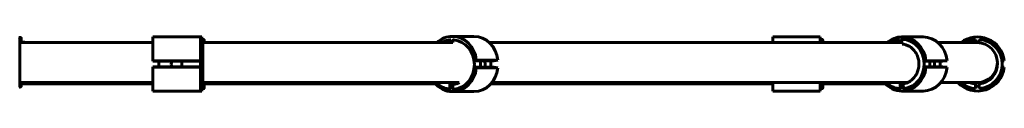
# Model space of a CAD drawing. Units: millimetres. Extents: x -6027 to 4369, y -5452 to 4112.
# Drawn here: x 1764 to 2592, y -2888 to -2841 of the extents above; entities that cross this region are included whole.
import ezdxf

# ---------------------------------------------------------------- set-up
doc = ezdxf.new("R2010")
doc.units = ezdxf.units.MM
doc.linetypes.add('K5LT_BASIC', pattern=[0])

msp = doc.modelspace()

# ---------------------------------------------------------------- linework, layer by layer
at = {"color": 150, "linetype": 'K5LT_BASIC', "lineweight": 60}
for p, q in [((1764.46, -2842.37), (1762.96, -2842.37)), ((1763.93, -2843.19), (1763.93, -2883.58)), ((1875.61, -2846.63), (1763.93, -2846.63)), ((1764.96, -2842.87), (1764.96, -2846.63)), ((1764.96, -2846.32), (1767.96, -2846.32)), ((1767.96, -2846.32), (1767.96, -2846.63)), ((1875.61, -2841.82), (1875.61, -2861.79)), ((1915.61, -2841.82), (1875.61, -2841.82)), ((1876.81, -2841.82), (1916.81, -2841.82)), ((1915.61, -2841.82), (1915.61, -2861.79)), ((1917.11, -2843.87), (1915.61, -2843.87)), ((1916.81, -2843.87), (1916.81, -2841.82)), ((1918.31, -2843.87), (1917.11, -2843.87)), ((1917.61, -2844.37), (1917.61, -2884.76)), ((1987.86, -2846.63), (1917.61, -2846.63)), ((1918.81, -2844.37), (1918.81, -2846.63)), ((2091.89, -2846.63), (1987.86, -2846.63)), ((2127.9, -2846.63), (2091.89, -2846.63)), ((2125.22, -2844.87), (2125.22, -2846.63)), ((2125.45, -2844.37), (2125.44, -2844.37)), ((2125.45, -2844.37), (2126.13, -2844.37)), ((2126.13, -2844.37), (2126.13, -2846.63)), ((2126.13, -2846.63), (2127.9, -2846.63)), ((2145.63, -2841.32), (2127.47, -2841.32)), ((2127.9, -2846.63), (2127.9, -2844.87)), ((2128.12, -2844.37), (2128.8, -2844.37)), ((2505.25, -2846.63), (2158.65, -2846.63)), ((2396.81, -2841.82), (2436.81, -2841.82)), ((2396.81, -2846.63), (2396.81, -2841.82)), ((2436.81, -2846.63), (2436.81, -2841.82)), ((2438.31, -2843.87), (2436.81, -2843.87)), ((2438.81, -2844.37), (2438.81, -2846.63)), ((2502.48, -2844.45), (2502.56, -2846.63)), ((2502.69, -2843.95), (2503.35, -2843.95)), ((2503.35, -2843.95), (2503.44, -2846.2)), ((2503.44, -2846.2), (2505.24, -2846.2)), ((2505.25, -2846.63), (2505.17, -2844.33)), ((2505.37, -2843.83), (2506.04, -2843.83)), ((2523.21, -2841.82), (2505.44, -2841.82)), ((2556.21, -2846.63), (2535.75, -2846.63)), ((2568.93, -2846.63), (2556.21, -2846.63)), ((2567.43, -2843.87), (2567.43, -2844.37)), ((2567.43, -2844.37), (2567.43, -2846.63)), ((2570.43, -2844.37), (2570.43, -2843.87)), ((2570.43, -2846.7), (2570.43, -2844.37)), ((1915.61, -2861.79), (1875.61, -2861.79)), ((1875.61, -2861.79), (1875.61, -2862.28)), ((1915.61, -2862.28), (1875.61, -2862.28)), ((1880.61, -2862.28), (1880.61, -2866.85)), ((1915.61, -2861.79), (1915.61, -2862.04)), ((1915.61, -2862.04), (1915.61, -2867.1)), ((2147.59, -2861.29), (2145.69, -2861.56)), ((2162.21, -2861.78), (2145.72, -2861.78)), ((2165.75, -2861.29), (2147.59, -2861.29)), ((2165.75, -2861.29), (2162.21, -2861.78)), ((2525.67, -2861.79), (2523.89, -2862.04)), ((2539.88, -2862.28), (2523.92, -2862.28)), ((2543.44, -2861.79), (2525.67, -2861.79)), ((2543.44, -2861.79), (2539.88, -2862.28)), ((2591.51, -2861.79), (2589.53, -2862.04)), ((1915.61, -2866.85), (1875.61, -2866.85)), ((1875.61, -2867.34), (1875.61, -2866.85)), ((1875.61, -2887.32), (1875.61, -2867.34)), ((1915.61, -2867.34), (1875.61, -2867.34)), ((1915.61, -2867.34), (1915.61, -2867.1)), ((1915.61, -2887.32), (1915.61, -2867.34)), ((2147.59, -2867.84), (2145.82, -2867.6)), ((2162.21, -2867.35), (2145.84, -2867.35)), ((2165.75, -2867.84), (2147.59, -2867.84)), ((2165.75, -2867.84), (2162.21, -2867.35)), ((2525.67, -2867.34), (2523.89, -2867.1)), ((2539.88, -2866.85), (2523.92, -2866.85)), ((2543.44, -2867.34), (2525.67, -2867.34)), ((2543.44, -2867.34), (2539.88, -2866.85)), ((2591.51, -2867.34), (2589.53, -2867.1)), ((1875.61, -2880.13), (1763.93, -2880.13)), ((1763.93, -2883.58), (1763.93, -2880.57)), ((1764.96, -2880.13), (1764.96, -2883.26)), ((1767.96, -2880.13), (1767.96, -2880.82)), ((1987.86, -2880.13), (1917.61, -2880.13)), ((1918.81, -2880.13), (1918.81, -2884.76)), ((2091.89, -2880.13), (1987.86, -2880.13)), ((2133.28, -2880.13), (2091.89, -2880.13)), ((2510.3, -2880.13), (2160.82, -2880.13)), ((2396.81, -2880.13), (2396.81, -2887.32)), ((2436.81, -2880.13), (2436.81, -2887.32)), ((2438.81, -2880.13), (2438.81, -2884.76)), ((2556.21, -2880.13), (2538.08, -2880.13)), ((2568.93, -2880.13), (2556.21, -2880.13)), ((1764.46, -2883.76), (1763.9, -2883.76)), ((1764.96, -2880.82), (1767.96, -2880.82)), ((1764.96, -2881.32), (1875.61, -2881.32)), ((1915.61, -2887.32), (1875.61, -2887.32)), ((1917.11, -2885.26), (1915.61, -2885.26)), ((1915.61, -2887.32), (1916.81, -2887.32)), ((1916.81, -2885.26), (1916.81, -2887.32)), ((1918.31, -2885.26), (1917.11, -2885.26)), ((1918.81, -2881.32), (2113.28, -2881.32)), ((2125.22, -2882.25), (2125.22, -2885.26)), ((2125.44, -2885.76), (2125.45, -2885.76)), ((2125.45, -2881.75), (2128.12, -2881.75)), ((2125.45, -2885.76), (2126.13, -2885.76)), ((2126.13, -2883.51), (2126.13, -2885.76)), ((2126.13, -2883.51), (2127.9, -2883.51)), ((2145.63, -2887.82), (2127.47, -2887.82)), ((2127.9, -2885.26), (2127.9, -2882.25)), ((2128.12, -2885.76), (2128.8, -2885.76)), ((2159.81, -2881.32), (2396.81, -2881.32)), ((2396.81, -2887.32), (2436.81, -2887.32)), ((2438.31, -2885.26), (2436.81, -2885.26)), ((2438.81, -2881.32), (2491.65, -2881.32)), ((2503.83, -2881.8), (2503.94, -2884.8)), ((2504.03, -2881.3), (2506.58, -2881.3)), ((2504.17, -2885.31), (2504.18, -2885.31)), ((2504.18, -2885.31), (2504.84, -2885.31)), ((2504.76, -2883.05), (2504.84, -2885.31)), ((2504.76, -2883.05), (2506.56, -2883.05)), ((2523.21, -2887.32), (2505.44, -2887.32)), ((2506.62, -2884.68), (2506.51, -2881.68)), ((2506.86, -2885.19), (2507.53, -2885.19)), ((2567.43, -2881.25), (2567.43, -2881.75)), ((2567.43, -2881.75), (2567.43, -2884.76)), ((2567.43, -2884.76), (2567.43, -2885.26)), ((2570.43, -2881.75), (2570.43, -2881.25)), ((2570.43, -2884.76), (2570.43, -2881.75)), ((2570.43, -2885.26), (2570.43, -2884.76))]:
    msp.add_line(p, q, dxfattribs=at)
for centre, radius, start, end in [((2502.69, -2844.05), 0.0984, 90.00279, 97.19823), ((2568.93, -2864.57), 22.75, 7, 127.96921), ((2568.93, -2864.57), 20.75, 94.14548, 120.19415), ((2568.93, -2864.57), 18.75, 85.41143, 94.58857), ((2568.93, -2863.38), 16.75, 270, 90), ((2568.93, -2864.57), 20.75, 274.14548, 85.85452), ((1895.61, -2864.57), 4.5, 149.48334, 180), ((1895.61, -2864.57), 4.5, 329.48334, 30.51666), ((2568.93, -2864.57), 16.75, 275.13785, 2.02676), ((1895.61, -2864.57), 4.5, 180, 210.51666), ((2568.93, -2864.57), 22.75, 223.17163, 353), ((2568.93, -2864.57), 20.75, 228.60178, 265.85452), ((2568.93, -2864.57), 16.75, 248.32093, 264.86215), ((2568.93, -2864.57), 18.75, 265.41143, 274.58857)]:
    msp.add_arc(centre, radius, start, end, dxfattribs=at)
for centre, major_axis, ratio, start_param, end_param in [((2127.47, -2864.07), (0, -22.75), 0.891007, 3.141593, 3.839228), ((2127.47, -2864.07), (0, 18.75), 0.891007, 0, 0.080086), ((2127.47, -2864.07), (0, -22.75), 0.891007, 1.692969, 3.141593), ((2127.47, -2864.07), (0, 18.75), 0.891007, 6.257532, 6.283185), ((2127.47, -2865.07), (0, -20.75), 0.891007, 0.072352, 3.06924), ((2145.63, -2864.07), (0, -22.75), 0.891007, 1.692969, 3.141593), ((2505.44, -2864.57), (0, -22.75), 0.895905, 3.141593, 3.80428), ((2505.44, -2864.57), (0, 18.75), 0.895905, 0.013016, 0.120255), ((2505.44, -2864.57), (0, -22.75), 0.895905, 1.692969, 3.141593), ((2505.44, -2864.57), (0, -20.75), 0.895905, 0.112522, 3.10941), ((2523.21, -2864.57), (0, -22.75), 0.895905, 1.692969, 3.141593), ((2143.36, -2865.07), (0, -18.5), 0.891007, 1.446964, 1.749313), ((2520.99, -2864.57), (0, -18.5), 0.895905, 1.446964, 1.694629), ((2127.47, -2865.07), (0, -22.75), 0.891007, 0, 1.448623), ((2145.63, -2865.07), (0, -22.75), 0.891007, 0, 1.448623), ((2505.44, -2864.57), (0, -22.75), 0.895905, 0, 1.448623), ((2523.21, -2864.57), (0, -22.75), 0.895905, 0, 1.448623), ((2127.47, -2865.07), (0, -22.75), 0.891007, 5.436151, 6.283185), ((2505.44, -2864.57), (0, -22.75), 0.895905, 5.465876, 6.283185), ((2127.47, -2865.07), (0, 18.75), 0.891007, 3.061507, 3.141593), ((2127.47, -2865.07), (0, 18.75), 0.891007, 3.141593, 3.167246), ((2505.44, -2864.57), (0, 18.75), 0.895905, 3.101677, 3.141593), ((2505.44, -2864.57), (0, 18.75), 0.895905, 3.141593, 3.208916)]:
    msp.add_ellipse(centre, major_axis=major_axis, ratio=ratio, start_param=start_param, end_param=end_param, dxfattribs=at)
for points, knots in [([(1763.43, -2842.69), (1763.48, -2842.69), (1763.56, -2842.7), (1763.68, -2842.74), (1763.77, -2842.81), (1763.83, -2842.88), (1763.9, -2842.99), (1763.93, -2843.1), (1763.93, -2843.17), (1763.93, -2843.19)], [0, 0, 0, 0, 1.657645, 3.30875, 4.679871, 5.897627, 7.025781, 9.496337, 10, 10, 10, 10]), ([(1764.46, -2842.37), (1764.5, -2842.37), (1764.59, -2842.38), (1764.7, -2842.43), (1764.79, -2842.5), (1764.86, -2842.57), (1764.93, -2842.68), (1764.96, -2842.78), (1764.96, -2842.86), (1764.96, -2842.87)], [0, 0, 0, 0, 1.657645, 3.30875, 4.679871, 5.897627, 7.025781, 9.496337, 10, 10, 10, 10]), ([(1917.11, -2843.87), (1917.15, -2843.87), (1917.24, -2843.88), (1917.35, -2843.93), (1917.44, -2844), (1917.51, -2844.07), (1917.58, -2844.18), (1917.61, -2844.28), (1917.61, -2844.36), (1917.61, -2844.37)], [0, 0, 0, 0, 1.657645, 3.30875, 4.679871, 5.897627, 7.025781, 9.496337, 10, 10, 10, 10]), ([(1918.31, -2843.87), (1918.35, -2843.87), (1918.44, -2843.88), (1918.55, -2843.93), (1918.64, -2844), (1918.71, -2844.07), (1918.77, -2844.18), (1918.8, -2844.28), (1918.81, -2844.36), (1918.81, -2844.37)], [0, 0, 0, 0, 1.657645, 3.30875, 4.679871, 5.897627, 7.025781, 9.496337, 10, 10, 10, 10]), ([(2118.27, -2846.63), (2118.7, -2846.4), (2119.12, -2846.16), (2120.15, -2845.68), (2120.75, -2845.43), (2121.96, -2845.02), (2122.57, -2844.85), (2123.93, -2844.55), (2124.68, -2844.43), (2125.44, -2844.37)], [821.123965, 821.123965, 821.123965, 821.123965, 845.410946, 845.410946, 877.998926, 877.998926, 910.220871, 910.220871, 949, 949, 949, 949]), ([(2125.44, -2844.37), (2125.42, -2844.37), (2125.38, -2844.39), (2125.33, -2844.44), (2125.29, -2844.51), (2125.26, -2844.58), (2125.24, -2844.67), (2125.22, -2844.78), (2125.22, -2844.85), (2125.22, -2844.87)], [0, 0, 0, 0, 1.67633, 3.512581, 4.895571, 5.799796, 7.311786, 8.953457, 10, 10, 10, 10]), ([(2127.9, -2844.87), (2127.9, -2844.83), (2127.9, -2844.75), (2127.92, -2844.65), (2127.94, -2844.57), (2127.97, -2844.51), (2127.99, -2844.47), (2128, -2844.44), (2128.04, -2844.4), (2128.09, -2844.37), (2128.12, -2844.37), (2128.12, -2844.37)], [0, 0, 0, 0, 2.072384, 3.515691, 5.052582, 6.342976, 7.216445, 7.595493, 8.75174, 11.512469, 12, 12, 12, 12]), ([(2438.31, -2843.87), (2438.35, -2843.87), (2438.44, -2843.88), (2438.55, -2843.93), (2438.64, -2844), (2438.71, -2844.07), (2438.77, -2844.18), (2438.8, -2844.28), (2438.81, -2844.36), (2438.81, -2844.37)], [0, 0, 0, 0, 1.657645, 3.30875, 4.679871, 5.897627, 7.025781, 9.496337, 10, 10, 10, 10]), ([(2495.4, -2846.63), (2495.91, -2846.33), (2496.41, -2846.01), (2497.51, -2845.44), (2498.11, -2845.17), (2499.33, -2844.71), (2499.94, -2844.51), (2501.18, -2844.19), (2501.81, -2844.07), (2502.51, -2843.97), (2502.6, -2843.96), (2502.68, -2843.95)], [817.998081, 817.998081, 817.998081, 817.998081, 847.275548, 847.275548, 880.165043, 880.165043, 912.672441, 912.672441, 944.889905, 944.889905, 948.999143, 948.999143, 948.999143, 948.999143]), ([(2502.68, -2843.95), (2502.66, -2843.95), (2502.62, -2843.97), (2502.57, -2844.02), (2502.54, -2844.09), (2502.51, -2844.16), (2502.49, -2844.25), (2502.48, -2844.35), (2502.48, -2844.42), (2502.48, -2844.45)], [0, 0, 0, 0, 1.615625, 3.43476, 4.832606, 5.747977, 7.27862, 8.940545, 10, 10, 10, 10]), ([(2505.17, -2844.33), (2505.17, -2844.28), (2505.17, -2844.21), (2505.18, -2844.1), (2505.2, -2844.02), (2505.22, -2843.96), (2505.24, -2843.93), (2505.26, -2843.9), (2505.3, -2843.85), (2505.34, -2843.83), (2505.37, -2843.83), (2505.37, -2843.83)], [0, 0, 0, 0, 2.072384, 3.515691, 5.052582, 6.342976, 7.216445, 7.595493, 8.75174, 11.512469, 12, 12, 12, 12]), ([(2505.51, -2847.84), (2505.59, -2847.84), (2505.67, -2847.85), (2505.9, -2847.86), (2506.05, -2847.88), (2506.52, -2847.93), (2506.83, -2847.97), (2507.63, -2848.11), (2508.12, -2848.23), (2509.1, -2848.52), (2509.58, -2848.69), (2510.53, -2849.1), (2511, -2849.33), (2511.92, -2849.84), (2512.37, -2850.13), (2513.25, -2850.76), (2513.68, -2851.1), (2514.51, -2851.84), (2514.92, -2852.24), (2515.68, -2853.09), (2516.05, -2853.55), (2516.74, -2854.51), (2517.07, -2855.01), (2517.67, -2856.07), (2517.95, -2856.62), (2518.46, -2857.77), (2518.68, -2858.37), (2519.07, -2859.61), (2519.23, -2860.24), (2519.5, -2861.55), (2519.59, -2862.21), (2519.72, -2863.57), (2519.74, -2864.26), (2519.71, -2865.65), (2519.66, -2866.35), (2519.47, -2867.72), (2519.35, -2868.39), (2519.02, -2869.7), (2518.83, -2870.33), (2518.38, -2871.55), (2518.12, -2872.14), (2517.56, -2873.28), (2517.25, -2873.82), (2516.59, -2874.85), (2516.24, -2875.34), (2515.49, -2876.26), (2515.1, -2876.7), (2514.28, -2877.51), (2513.86, -2877.88), (2512.99, -2878.58), (2512.54, -2878.89), (2511.62, -2879.47), (2511.15, -2879.73), (2510.55, -2880.02), (2510.42, -2880.08), (2509.94, -2880.28), (2509.59, -2880.43), (2508.74, -2880.73), (2508.25, -2880.87), (2507.4, -2881.06), (2507.05, -2881.13), (2506.7, -2881.18)], [0.666117, 0.666117, 0.666117, 0.666117, 4.66282, 4.66282, 12.656225, 12.656225, 28.643035, 28.643035, 54.513496, 54.513496, 80.56908, 80.56908, 106.890428, 106.890428, 133.549504, 133.549504, 160.608158, 160.608158, 188.11762, 188.11762, 216.119182, 216.119182, 244.645956, 244.645956, 273.725767, 273.725767, 303.384882, 303.384882, 333.652493, 333.652493, 364.56584, 364.56584, 396.176124, 396.176124, 428.260934, 428.260934, 459.559731, 459.559731, 490.199353, 490.199353, 520.196924, 520.196924, 549.587563, 549.587563, 578.399986, 578.399986, 606.662072, 606.662072, 634.405418, 634.405418, 661.668929, 661.668929, 688.501288, 688.501288, 695.454974, 695.454974, 714.962035, 714.962035, 741.12139, 741.12139, 759.335053, 759.335053, 759.335053, 759.335053]), ([(2151.14, -2867.35), (2151.12, -2867.18), (2151.07, -2866.84), (2151.03, -2866.32), (2151, -2865.83), (2150.99, -2865.47), (2150.99, -2865.11), (2150.99, -2864.82), (2151, -2864.46), (2151.01, -2864.24), (2151.02, -2863.97), (2151.04, -2863.64), (2151.1, -2863.06), (2151.2, -2862.41), (2151.31, -2861.96), (2151.37, -2861.78)], [0, 0, 0, 0, 1.600016, 2.925195, 4.386561, 5.593624, 5.759893, 7.176877, 7.875844, 8.622312, 8.97757, 10.046763, 11.253977, 13.935063, 16, 16, 16, 16]), ([(2154.16, -2861.78), (2154.3, -2861.99), (2154.52, -2862.39), (2154.74, -2862.98), (2154.87, -2863.44), (2154.95, -2863.79), (2155, -2864.07), (2155.04, -2864.4), (2155.07, -2864.71), (2155.07, -2864.97), (2155.07, -2865.07)], [0, 0, 0, 0, 2.686229, 4.83973, 6.175497, 7.132821, 8.197159, 8.74679, 10.125789, 11, 11, 11, 11]), ([(2529.29, -2866.85), (2529.22, -2866.62), (2529.12, -2866.16), (2529.03, -2865.56), (2528.97, -2865.02), (2528.93, -2864.57), (2528.9, -2864.18), (2528.89, -2863.85), (2528.88, -2863.64), (2528.88, -2863.29), (2528.87, -2863.03), (2528.88, -2862.64), (2528.89, -2862.42), (2528.9, -2862.28)], [0, 0, 0, 0, 2.708983, 4.832097, 5.698918, 7.590923, 8.744069, 9.101307, 10.394129, 10.590918, 12.04937, 12.697021, 14, 14, 14, 14]), ([(2532.89, -2863.82), (2532.89, -2864.06), (2532.89, -2864.45), (2532.84, -2864.88), (2532.8, -2865.2), (2532.75, -2865.47), (2532.63, -2865.92), (2532.51, -2866.29), (2532.36, -2866.64), (2532.3, -2866.77), (2532.26, -2866.85)], [0, 0, 0, 0, 2.342338, 3.846763, 4.394636, 5.628047, 6.645619, 9.319559, 9.943409, 11, 11, 11, 11]), ([(2532.65, -2862.28), (2532.73, -2862.58), (2532.83, -2863.09), (2532.88, -2863.61), (2532.89, -2863.82)], [0, 0, 0, 0, 2.988739, 5, 5, 5, 5]), ([(2155.07, -2865.07), (2155.07, -2865.25), (2155.06, -2865.6), (2155, -2866.11), (2154.9, -2866.62), (2154.78, -2867.03), (2154.69, -2867.28), (2154.66, -2867.35)], [0, 0, 0, 0, 1.798516, 3.509651, 5.178485, 7.113475, 8, 8, 8, 8]), ([(2125.44, -2885.76), (2124.82, -2885.71), (2124.2, -2885.63), (2122.98, -2885.39), (2122.37, -2885.23), (2121.16, -2884.85), (2120.57, -2884.63), (2119.39, -2884.11), (2118.81, -2883.81), (2117.68, -2883.16), (2117.12, -2882.79), (2116.13, -2882.06), (2115.7, -2881.68), (2115.17, -2881.25), (2115.09, -2881.17), (2114.68, -2880.79), (2114.35, -2880.46), (2114.03, -2880.13)], [0, 0, 0, 0, 31.772963, 31.772963, 63.682424, 63.682424, 95.834856, 95.834856, 128.327919, 128.327919, 161.248032, 161.248032, 189.350916, 189.350916, 194.668713, 194.668713, 216.949266, 216.949266, 216.949266, 216.949266]), ([(2133.28, -2880.13), (2132.97, -2880.3), (2132.65, -2880.47), (2131.85, -2880.83), (2131.37, -2881.01), (2130.72, -2881.22), (2130.56, -2881.27), (2130.07, -2881.4), (2129.74, -2881.49), (2128.99, -2881.64), (2128.55, -2881.68), (2128.12, -2881.75), (2128.11, -2881.75), (2128.11, -2881.75)], [666.197829, 666.197829, 666.197829, 666.197829, 684.399733, 684.399733, 710.64512, 710.64512, 719.39663, 719.39663, 736.596158, 736.596158, 759.244976, 759.244976, 759.334429, 759.334429, 759.334429, 759.334429]), ([(2504.17, -2885.31), (2503.55, -2885.28), (2502.92, -2885.23), (2501.67, -2885.04), (2501.05, -2884.91), (2499.82, -2884.58), (2499.22, -2884.39), (2498.01, -2883.92), (2497.42, -2883.65), (2496.26, -2883.04), (2495.69, -2882.7), (2494.67, -2882.01), (2494.22, -2881.66), (2493.68, -2881.25), (2493.6, -2881.17), (2493.14, -2880.79), (2492.8, -2880.46), (2492.45, -2880.13)], [0, 0, 0, 0, 31.949993, 31.949993, 63.989111, 63.989111, 96.223041, 96.223041, 128.750341, 128.750341, 161.659803, 161.659803, 189.515763, 189.515763, 195.028486, 195.028486, 218.387537, 218.387537, 218.387537, 218.387537]), ([(1763.93, -2883.58), (1763.93, -2883.62), (1763.92, -2883.7), (1763.88, -2883.8), (1763.84, -2883.88), (1763.79, -2883.93), (1763.75, -2883.97), (1763.7, -2884), (1763.61, -2884.05), (1763.51, -2884.08), (1763.44, -2884.08), (1763.43, -2884.08)], [0, 0, 0, 0, 2.072384, 3.515691, 5.052582, 6.129578, 6.730128, 7.595493, 8.75174, 11.512469, 12, 12, 12, 12]), ([(1764.96, -2883.26), (1764.96, -2883.31), (1764.95, -2883.38), (1764.91, -2883.49), (1764.86, -2883.56), (1764.82, -2883.61), (1764.77, -2883.65), (1764.73, -2883.69), (1764.64, -2883.74), (1764.54, -2883.76), (1764.47, -2883.76), (1764.46, -2883.76)], [0, 0, 0, 0, 2.072384, 3.515691, 5.052582, 6.129578, 6.730128, 7.595493, 8.75174, 11.512469, 12, 12, 12, 12]), ([(1917.61, -2884.76), (1917.61, -2884.81), (1917.6, -2884.88), (1917.56, -2884.99), (1917.51, -2885.06), (1917.46, -2885.11), (1917.42, -2885.15), (1917.38, -2885.19), (1917.28, -2885.24), (1917.19, -2885.26), (1917.12, -2885.26), (1917.11, -2885.26)], [0, 0, 0, 0, 2.072384, 3.515691, 5.052582, 6.129578, 6.730128, 7.595493, 8.75174, 11.512469, 12, 12, 12, 12]), ([(1918.81, -2884.76), (1918.81, -2884.81), (1918.8, -2884.88), (1918.76, -2884.99), (1918.71, -2885.06), (1918.66, -2885.11), (1918.62, -2885.15), (1918.58, -2885.19), (1918.48, -2885.24), (1918.39, -2885.26), (1918.32, -2885.26), (1918.31, -2885.26)], [0, 0, 0, 0, 2.072384, 3.515691, 5.052582, 6.129578, 6.730128, 7.595493, 8.75174, 11.512469, 12, 12, 12, 12]), ([(2125.45, -2881.75), (2125.42, -2881.75), (2125.38, -2881.77), (2125.32, -2881.83), (2125.27, -2881.92), (2125.25, -2882.03), (2125.23, -2882.12), (2125.22, -2882.19), (2125.22, -2882.24), (2125.22, -2882.25)], [0, 0, 0, 0, 2.2603, 3.556963, 5.811024, 7.295441, 8.043899, 9.500226, 10, 10, 10, 10]), ([(2125.22, -2885.26), (2125.22, -2885.31), (2125.23, -2885.38), (2125.25, -2885.49), (2125.27, -2885.57), (2125.29, -2885.63), (2125.31, -2885.66), (2125.33, -2885.69), (2125.37, -2885.73), (2125.41, -2885.76), (2125.44, -2885.76), (2125.44, -2885.76)], [0, 0, 0, 0, 2.121996, 3.599854, 5.173538, 6.494823, 7.389211, 7.777323, 8.961285, 11.572617, 12, 12, 12, 12]), ([(2127.9, -2882.25), (2127.9, -2882.19), (2127.9, -2882.08), (2127.94, -2881.94), (2127.97, -2881.87), (2128.01, -2881.82), (2128.03, -2881.8), (2128.06, -2881.77), (2128.09, -2881.75), (2128.11, -2881.75), (2128.11, -2881.75)], [0, 0, 0, 0, 2.783932, 4.475001, 6.831751, 7.481798, 7.983847, 9.15085, 10.486113, 11, 11, 11, 11]), ([(2128.12, -2885.76), (2128.1, -2885.76), (2128.06, -2885.75), (2128.01, -2885.7), (2127.97, -2885.63), (2127.94, -2885.55), (2127.91, -2885.46), (2127.9, -2885.36), (2127.9, -2885.29), (2127.9, -2885.26)], [0, 0, 0, 0, 1.657645, 3.30875, 5.014382, 5.897627, 7.374399, 8.977833, 10, 10, 10, 10]), ([(2438.81, -2884.76), (2438.81, -2884.81), (2438.8, -2884.88), (2438.76, -2884.99), (2438.71, -2885.06), (2438.66, -2885.11), (2438.62, -2885.15), (2438.58, -2885.19), (2438.48, -2885.24), (2438.39, -2885.26), (2438.32, -2885.26), (2438.31, -2885.26)], [0, 0, 0, 0, 2.072384, 3.515691, 5.052582, 6.129578, 6.730128, 7.595493, 8.75174, 11.512469, 12, 12, 12, 12]), ([(2504.03, -2881.3), (2504.01, -2881.3), (2503.97, -2881.31), (2503.91, -2881.38), (2503.87, -2881.47), (2503.84, -2881.57), (2503.83, -2881.66), (2503.83, -2881.73), (2503.83, -2881.78), (2503.83, -2881.8)], [0, 0, 0, 0, 2.2603, 3.556963, 5.811024, 7.295441, 8.043899, 9.500226, 10, 10, 10, 10]), ([(2503.94, -2884.8), (2503.94, -2884.85), (2503.95, -2884.93), (2503.97, -2885.03), (2503.99, -2885.11), (2504.02, -2885.17), (2504.04, -2885.2), (2504.06, -2885.23), (2504.1, -2885.28), (2504.14, -2885.3), (2504.17, -2885.31), (2504.17, -2885.31)], [0, 0, 0, 0, 2.09359, 3.551665, 5.104283, 6.407881, 7.290291, 7.673213, 8.841306, 11.538048, 12, 12, 12, 12]), ([(2506.51, -2881.68), (2506.51, -2881.61), (2506.52, -2881.51), (2506.55, -2881.37), (2506.58, -2881.29), (2506.61, -2881.25), (2506.63, -2881.22), (2506.66, -2881.19), (2506.69, -2881.18), (2506.7, -2881.18)], [0, 0, 0, 0, 2.56203, 4.118308, 6.287205, 6.885439, 7.347471, 8.420319, 10, 10, 10, 10]), ([(2506.86, -2885.19), (2506.84, -2885.19), (2506.8, -2885.17), (2506.75, -2885.12), (2506.71, -2885.06), (2506.67, -2884.98), (2506.65, -2884.88), (2506.63, -2884.78), (2506.62, -2884.71), (2506.62, -2884.68)], [0, 0, 0, 0, 1.657645, 3.30875, 5.014382, 5.897627, 7.200195, 9.152672, 10, 10, 10, 10])]:
    msp.add_open_spline(points, degree=3, knots=knots, dxfattribs=at)

doc.saveas('drawing.dxf')
